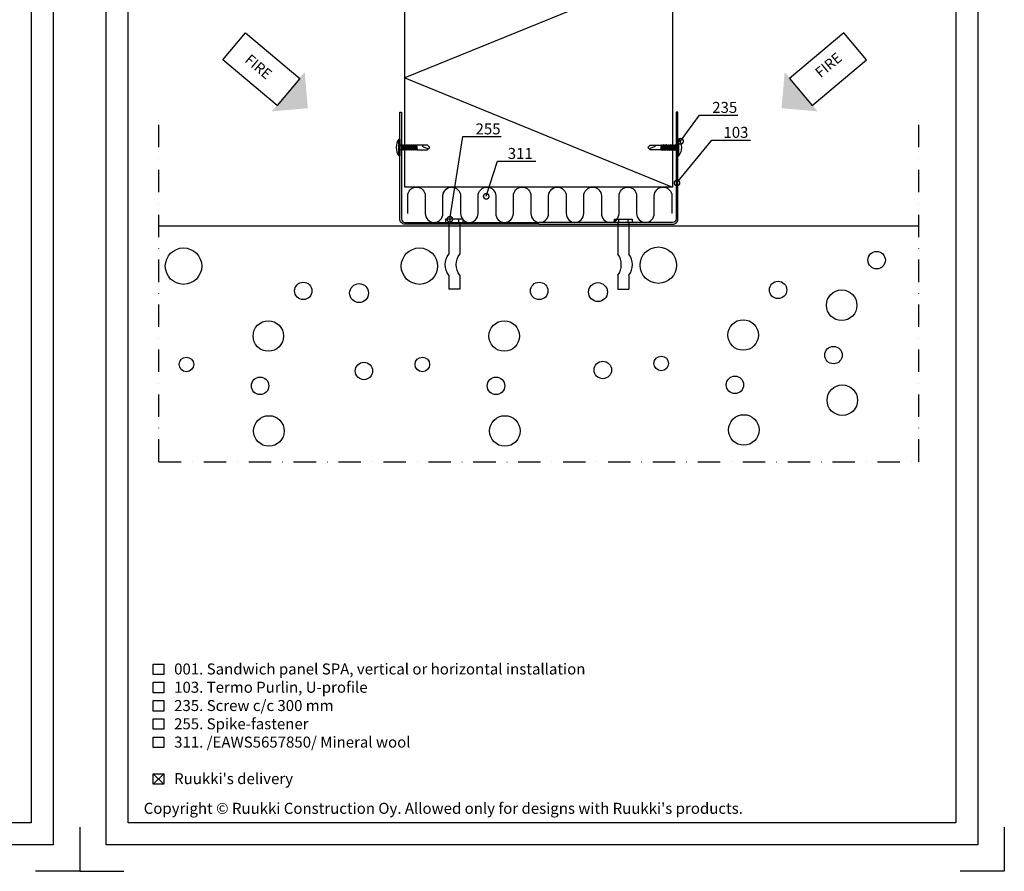
# Model space of a CAD drawing. Units: millimetres. Extents: x 518 to 8757, y 46 to 7726.
# Drawn here: x 2842 to 3402, y 6396 to 6880 of the extents above; entities that cross this region are included whole.
import ezdxf
from ezdxf import colors
from ezdxf.entities.mleader import LeaderData, LeaderLine
from ezdxf.enums import TextEntityAlignment as Align
from ezdxf.math import Vec2, Vec3

# ---------------------------------------------------------------- set-up
doc = ezdxf.new("R2010")
doc.units = ezdxf.units.MM
doc.linetypes.add('DASHDOT', pattern=[25.4, 12.7, -6.35, 0, -6.35])
doc.layers.get('0').update_dxf_attribs({"color": 1})
for name, color, linetype in [('S-2_EN', 7, 'Continuous'), ('S-ANNOTATION', 7, 'Continuous'), ('S-CONNECTORS', 7, 'Continuous'), ('S-FACADE', 7, 'Continuous'), ('S-FRAME', 4, 'Continuous'), ('S-MATERIALS', 2, 'Continuous'), ('S-TEXT', 4, 'Continuous'), ('S-TEXT_EN', 4, 'Continuous')]:
    doc.layers.add(name, color=color, linetype=linetype)
doc.styles.add('Ruukki_det', font='arial.ttf')
doc.styles.add('Ruukki_nimio', font='arial.ttf')

# ---------------------------------------------------------------- blocks, each defined once
blk = doc.blocks.new('MATALAR')
at = {"ltscale": 15}
for p, q in [((-9.45, 1.25), (-8.95, 1.25)), ((-8.45, 1.25), (-7.95, 1.25)), ((-7.45, 1.25), (-6.95, 1.25)), ((-6.45, 1.25), (-5.95, 1.25)), ((-5.45, 1.25), (-4.95, 1.25)), ((-4.45, 1.25), (-3.95, 1.25)), ((-3.45, 1.25), (-2.95, 1.25)), ((-2.45, 1.25), (-1.95, 1.25)), ((-1.45, 1.25), (0, 1.25)), ((-9.1, -1.25), (-8.6, -1.25)), ((-8.1, -1.25), (-7.6, -1.25)), ((-7.1, -1.25), (-6.6, -1.25)), ((-6.1, -1.25), (-5.6, -1.25)), ((-5.1, -1.25), (-4.6, -1.25)), ((-4.1, -1.25), (-3.6, -1.25)), ((-3.1, -1.25), (-2.6, -1.25)), ((-2.1, -1.25), (-1.6, -1.25)), ((-1.1, -1.25), (0, -1.25))]:
    blk.add_line(p, q, dxfattribs=at)
for points in [[(-9.95, 1.25), (-15.8, 1.25), (-17.05, 0), (-15.8, -1.25), (-9.6, -1.25)], [(-14.05, -1.25), (-12.8, -1), (-13.4, -0.3), (-16, 0.5), (-15.86, 1.19)]]:
    blk.add_lwpolyline(points, dxfattribs=at)
for points in [[(-9.75, 1.55), (-9.45, 1.25), (-9.1, -1.25), (-9.3, -1.6), (-9.6, -1.25), (-9.95, 1.25)], [(-8.75, 1.55), (-8.45, 1.25), (-8.1, -1.25), (-8.3, -1.6), (-8.6, -1.25), (-8.95, 1.25)], [(-7.75, 1.55), (-7.45, 1.25), (-7.1, -1.25), (-7.3, -1.6), (-7.6, -1.25), (-7.95, 1.25)], [(-6.75, 1.55), (-6.45, 1.25), (-6.1, -1.25), (-6.3, -1.6), (-6.6, -1.25), (-6.95, 1.25)], [(-5.75, 1.55), (-5.45, 1.25), (-5.1, -1.25), (-5.3, -1.6), (-5.6, -1.25), (-5.95, 1.25)], [(-4.75, 1.55), (-4.45, 1.25), (-4.1, -1.25), (-4.3, -1.6), (-4.6, -1.25), (-4.95, 1.25)], [(-3.75, 1.55), (-3.45, 1.25), (-3.1, -1.25), (-3.3, -1.6), (-3.6, -1.25), (-3.95, 1.25)], [(-2.75, 1.55), (-2.45, 1.25), (-2.1, -1.25), (-2.3, -1.6), (-2.6, -1.25), (-2.95, 1.25)], [(-1.75, 1.55), (-1.45, 1.25), (-1.1, -1.25), (-1.3, -1.6), (-1.6, -1.25), (-1.95, 1.25)], [(0, 4.75), (0.5, 4.75), (0.5, -4.75), (0, -4.75)]]:
    blk.add_lwpolyline(points, close=True, dxfattribs=at)
blk.add_arc((-6.27, 0), 8.27, 324.9489, 35.0511, dxfattribs=at)
blk = doc.blocks.new('d06')
for p, q in [((3.15, 38), (-3.15, 38)), ((-3.15, 30), (-3.15, 38)), ((3.15, 30), (3.15, 38)), ((-3.15, 0), (-3.15, 18)), ((3.15, 0), (3.15, 18)), ((-5, 0), (5, 0)), ((-5, -1.75), (-5, 0)), ((-2.5, -1.75), (-2.5, 0)), ((2.5, 0), (2.5, -1.75)), ((5, 0), (5, -1.75)), ((5, -1.75), (-5, -1.75))]:
    blk.add_line(p, q)
for centre in [(4.85, 24), (11.15, 24)]:
    blk.add_arc(centre, 10, 143.1301, 216.8699)
blk = doc.blocks.new('title_block_en')
at = {"linetype": 'Continuous'}
for points in [[(0, 285), (198, 285), (198, 0), (0, 0)], [(5, 280), (193, 280), (193, 5), (5, 5)]]:
    blk.add_lwpolyline(points, close=True, dxfattribs=at)
for points in [[(-6, 4), (-6, -6), (4, -6)], [(204, 4), (204, -6), (194, -6)]]:
    blk.add_lwpolyline(points)
at = {"style": 'Ruukki_nimio'}
blk.add_text("Copyright © Ruukki Construction Oy. Allowed only for designs with Ruukki's products.", height=2.5, dxfattribs=at).set_placement((8.54, 7.05))
for tag, p, height in [('DRAWING_CONTENT_1', (100.8, 268.82), 3), ('DRAWING_CONTENT_2', (100.8, 263.2), 3), ('DRAWING_CONTENT_3', (100.8, 257.58), 3), ('DATE', (18.02, 248.93), 2.5), ('REV_DATE', (65.02, 248.93), 2.5), ('WORK_NR', (101.07, 246.65), 2.5), ('DRAWING_NR', (149.57, 246.65), 2.5), ('REV', (65.02, 241.93), 2.5), ('SCALE', (18.02, 234.93), 2.5), ('BUILDING', (65.02, 234.93), 2.5), ('FILE_NR', (147.4, 234.92), 2.5)]:
    blk.add_attdef(tag, p, '', height=height, dxfattribs=at)
blk = doc.blocks.new('_DotSmall')
at = {"color": 0, "linetype": 'ByBlock', "const_width": 0.5}
blk.add_lwpolyline([(-0.0625, 0, 1), (0.0625, 0, 1)], format="xyb", close=True, dxfattribs=at)

msp = doc.modelspace()

# ---------------------------------------------------------------- linework, layer by layer
at = {"layer": 'S-ANNOTATION', "linetype": 'DASHDOT'}
for p, q in [((2921.54, 6628.85), (2921.54, 6822.27)), ((3352.95, 6628.85), (3352.95, 6822.27))]:
    msp.add_line(p, q, dxfattribs=at)
at = {"layer": 'S-ANNOTATION'}
for points in [[(3001.64, 6846.43), (2988.68, 6830.99), (2957.8, 6856.91), (2970.76, 6872.35)], [(3279.52, 6846.43), (3292.48, 6830.99), (3323.37, 6856.91), (3310.41, 6872.35)]]:
    msp.add_lwpolyline(points, close=True, dxfattribs=at)
at = {"layer": 'S-ANNOTATION', "linetype": 'DASHDOT'}
msp.add_lwpolyline([(2921.54, 6628.85), (3352.95, 6628.85)], dxfattribs=at)
at = {"layer": 'S-ANNOTATION'}
for points in [[(3006.1, 6829.53), (2985.6, 6827.74), (3004.31, 6850.03)], [(3275.07, 6829.53), (3295.57, 6827.74), (3276.86, 6850.03)]]:
    msp.add_solid(points, dxfattribs=at)
at = {"layer": 'S-FACADE'}
msp.add_lwpolyline([(3213.24, 6951.89), (3213.24, 6799.04), (3213.24, 6784.72), (3061.24, 6784.72), (3061.24, 6799.04), (3061.24, 6951.89)], dxfattribs=at)
for points in [[(3137.24, 6763.72), (3061.25, 6763.72, -0.414214), (3058.25, 6766.72), (3058.25, 6827.22), (3059.25, 6827.22), (3059.25, 6766.72, 0.414214), (3061.25, 6764.72), (3137.24, 6764.72)], [(3137.24, 6763.72), (3213.24, 6763.72, 0.414214), (3216.24, 6766.72), (3216.24, 6827.22), (3215.24, 6827.22), (3215.24, 6766.72, -0.414214), (3213.24, 6764.72), (3137.24, 6764.72)]]:
    msp.add_lwpolyline(points, format="xyb", dxfattribs=at)
at = {"layer": 'S-FRAME'}
msp.add_line((2921.54, 6762.72), (3352.95, 6762.72), dxfattribs=at)
at = {"layer": 'S-MATERIALS'}
msp.add_lwpolyline([(3107.42, 6951.89), (3213.24, 6908.72), (3061.24, 6846.72), (3213.24, 6784.72)], dxfattribs=at)
for points in [[(3062.78, 6769.72), (3062.78, 6779.72, -1), (3072.78, 6779.72), (3072.78, 6769.72, 1), (3082.78, 6769.72), (3082.78, 6779.72, -0.298217), (3085.78, 6784.31)], [(3082.78, 6769.72), (3082.78, 6779.72, -1), (3092.78, 6779.72), (3092.78, 6769.72, 1), (3102.78, 6769.72), (3102.78, 6779.72, -1), (3112.78, 6779.72), (3112.78, 6769.72, 1), (3122.78, 6769.72), (3122.78, 6779.72, -1), (3132.78, 6779.72), (3132.78, 6769.72, 1), (3142.78, 6769.72), (3142.78, 6779.72, -0.298217), (3145.78, 6784.3)], [(3142.78, 6769.72), (3142.78, 6779.72, -1), (3152.78, 6779.72), (3152.78, 6769.72, 1), (3162.78, 6769.72), (3162.78, 6779.72, -1), (3172.78, 6779.72), (3172.78, 6769.72, 1), (3182.78, 6769.72), (3182.78, 6779.72, -1), (3192.78, 6779.72), (3192.78, 6769.72, 1), (3202.78, 6769.72), (3202.78, 6779.72)], [(3192.78, 6779.72), (3192.78, 6769.72, 1), (3202.78, 6769.72), (3202.78, 6779.72, -1), (3212.78, 6779.72), (3212.78, 6769.72)]]:
    msp.add_lwpolyline(points, format="xyb", dxfattribs=at)
for centre, radius in [((2935.5, 6739.86), 10.33), ((3069.47, 6739.86), 10.33), ((3205.11, 6740.42), 10.33), ((3329.04, 6743.27), 4.96), ((3273.1, 6726.37), 4.96), ((3003.49, 6725.81), 4.96), ((3035.17, 6724.58), 5.37), ((3137.45, 6725.81), 4.96), ((3170.82, 6725.14), 5.37), ((3309.21, 6717.66), 8.67), ((2983.65, 6700.2), 8.67), ((3117.62, 6700.2), 8.67), ((3253.27, 6700.76), 8.67), ((3304.54, 6689.37), 4.96), ((2937.15, 6684.09), 4.13), ((3071.12, 6684.09), 4.13), ((3206.77, 6684.65), 4.13), ((3037.93, 6680.38), 4.96), ((3173.57, 6680.94), 4.96), ((2978.98, 6671.92), 4.96), ((3112.95, 6671.92), 4.96), ((3248.59, 6672.48), 4.96), ((3309.56, 6663.76), 8.67), ((2984, 6646.31), 8.67), ((3117.97, 6646.31), 8.67), ((3253.62, 6646.87), 8.67)]:
    msp.add_circle(centre, radius, dxfattribs=at)
at = {"layer": 'S-TEXT'}
for points in [[(2918.31, 6508.05), (2918.31, 6513.99), (2924.24, 6513.99), (2924.24, 6508.05)], [(2918.31, 6497.68), (2918.31, 6503.62), (2924.24, 6503.62), (2924.24, 6497.68)], [(2918.31, 6487.3), (2918.31, 6493.24), (2924.24, 6493.24), (2924.24, 6487.3)], [(2918.31, 6476.93), (2918.31, 6482.87), (2924.24, 6482.87), (2924.24, 6476.93)], [(2918.31, 6466.55), (2918.31, 6472.49), (2924.24, 6472.49), (2924.24, 6466.55)], [(2918.31, 6445.8), (2918.31, 6451.74), (2924.24, 6451.74), (2924.24, 6445.8)]]:
    msp.add_lwpolyline(points, close=True, dxfattribs=at)
for points in [[(2924.24, 6445.8), (2918.31, 6451.74)], [(2918.31, 6445.8), (2924.24, 6451.74)]]:
    msp.add_lwpolyline(points, dxfattribs=at)

# ---------------------------------------------------------------- block references
at = {"layer": 'S-2_EN', "xscale": 2.5, "yscale": 2.5, "zscale": 2.5}
for p in [(2366.55, 6411.32), (2891.55, 6411.32)]:
    msp.add_blockref('title_block_en', p, dxfattribs=at)
at = {"layer": 'S-CONNECTORS', "ltscale": 15, "rotation": 180}
msp.add_blockref('MATALAR', (3058.25, 6807.22), dxfattribs=at)
at = {"layer": 'S-CONNECTORS', "ltscale": 15, "xscale": -1, "rotation": 180}
msp.add_blockref('MATALAR', (3216.24, 6807.22), dxfattribs=at)
at = {"layer": 'S-CONNECTORS', "xscale": -1, "rotation": 180}
msp.add_blockref('d06', (3089.25, 6764.72), dxfattribs=at)
at = {"layer": 'S-CONNECTORS', "rotation": 180}
msp.add_blockref('d06', (3185.24, 6764.72), dxfattribs=at)

# ---------------------------------------------------------------- texts
at = {"layer": 'S-TEXT_EN', "style": 'Ruukki_det'}
for rotation, p in [(319.9924, (2977.59, 6852.53)), (40.0076, (3302.17, 6853.47))]:
    msp.add_text('FIRE', height=5.88, rotation=rotation, dxfattribs=at).set_placement(p, align=Align.MIDDLE)
for s, p in [('001. Sandwich panel SPA, vertical or horizontal installation', (2930.18, 6508.05)), ('103. Termo Purlin, U-profile', (2930.18, 6497.68)), ('235. Screw c/c 300 mm', (2930.18, 6487.3)), ('255. Spike-fastener', (2930.18, 6476.93)), ('311. /EAWS5657850/ Mineral wool', (2930.18, 6466.55)), ("Ruukki's delivery", (2930.18, 6445.8))]:
    msp.add_text(s, height=6.25, dxfattribs=at).set_placement(p)

# ---------------------------------------------------------------- leaders
at = {"layer": 'S-TEXT'}
ml = msp.add_multileader_mtext('Standard', dxfattribs=at)
ml.set_content('235', color=256, style='Ruukki_det')
ml.set_leader_properties(color=256, linetype='ByLayer', lineweight=-1)
ml.set_arrow_properties(name='DOTSMALL')
ml.build(insert=Vec2(0, 0))
ml.multileader.update_dxf_attribs({"text_left_attachment_type": 5, "text_right_attachment_type": 5, "dogleg_length": 1, "arrow_head_size": 6.25, "scale": 2.5})
ctx = ml.context
ctx.base_point, ctx.scale, ctx.char_height, ctx.arrow_head_size, ctx.landing_gap_size, ctx.plane_origin = Vec3(3230.94, 6825.56), 2.5, 6.25, 6.25, 5, Vec3(3175.82, 6774.23)
ctx.left_attachment, ctx.right_attachment, ctx.text_align_type = 5, 5, 2
notes = []
notes.append((ctx, [(1, (1, 1, 0), (3228.44, 6825.56), (1, 0), 2.5, [(0, [(3217.73, 6810.77)], 0, [])])]))
ctx.mtext.insert, ctx.mtext.alignment, ctx.mtext.flow_direction = Vec3(3249.9, 6833.09), 3, 5
ml = msp.add_multileader_mtext('Standard', dxfattribs=at)
ml.set_content('255', color=256, style='Ruukki_det')
ml.set_leader_properties(color=256, linetype='ByLayer', lineweight=-1)
ml.set_arrow_properties(name='DOTSMALL')
ml.build(insert=Vec2(0, 0))
ml.multileader.update_dxf_attribs({"text_left_attachment_type": 5, "text_right_attachment_type": 5, "dogleg_length": 1, "arrow_head_size": 6.25, "scale": 2.5})
ctx = ml.context
ctx.base_point, ctx.scale, ctx.char_height, ctx.arrow_head_size, ctx.landing_gap_size, ctx.plane_origin = Vec3(3096.55, 6813.39), 2.5, 6.25, 6.25, 5, Vec3(3050.44, 6695.3)
ctx.left_attachment, ctx.right_attachment, ctx.text_align_type = 5, 5, 2
notes.append((ctx, [(1, (1, 1, 0), (3094.05, 6813.39), (1, 0), 2.5, [(0, [(3086.75, 6766.47)], 0, [])])]))
ctx.mtext.insert, ctx.mtext.alignment, ctx.mtext.flow_direction = Vec3(3115.51, 6820.91), 3, 5
ml = msp.add_multileader_mtext('Standard', dxfattribs=at)
ml.set_content('103', color=256, style='Ruukki_det')
ml.set_leader_properties(color=256, linetype='ByLayer', lineweight=-1)
ml.set_arrow_properties(name='DOTSMALL')
ml.build(insert=Vec2(0, 0))
ml.multileader.update_dxf_attribs({"text_left_attachment_type": 5, "text_right_attachment_type": 5, "dogleg_length": 1, "arrow_head_size": 6.25, "scale": 2.5})
ctx = ml.context
ctx.base_point, ctx.scale, ctx.char_height, ctx.arrow_head_size, ctx.landing_gap_size, ctx.plane_origin = Vec3(3238.03, 6811.42), 2.5, 6.25, 6.25, 5, Vec3(3173.77, 6750.55)
ctx.left_attachment, ctx.right_attachment, ctx.text_align_type = 5, 5, 2
notes.append((ctx, [(1, (1, 1, 0), (3235.53, 6811.42), (1, 0), 2.5, [(0, [(3215.69, 6787.09)], 0, [])])]))
ctx.mtext.insert, ctx.mtext.alignment, ctx.mtext.flow_direction = Vec3(3256.25, 6818.94), 3, 5
ml = msp.add_multileader_mtext('Standard', dxfattribs=at)
ml.set_content('311', color=256, style='Ruukki_det')
ml.set_leader_properties(color=256, linetype='ByLayer', lineweight=-1)
ml.set_arrow_properties(name='DOTSMALL')
ml.build(insert=Vec2(0, 0))
ml.multileader.update_dxf_attribs({"text_left_attachment_type": 5, "text_right_attachment_type": 5, "dogleg_length": 1, "arrow_head_size": 6.25, "scale": 2.5})
ctx = ml.context
ctx.base_point, ctx.scale, ctx.char_height, ctx.arrow_head_size, ctx.landing_gap_size, ctx.plane_origin = Vec3(3116.21, 6799.44), 2.5, 6.25, 6.25, 5, Vec3(3065.46, 6742.96)
ctx.left_attachment, ctx.right_attachment, ctx.text_align_type = 5, 5, 2
notes.append((ctx, [(1, (1, 1, 0), (3113.71, 6799.44), (1, 0), 2.5, [(0, [(3107.38, 6779.51)], 0, [])])]))
ctx.mtext.insert, ctx.mtext.alignment, ctx.mtext.flow_direction = Vec3(3133.81, 6806.96), 3, 5
for ctx, leaders in notes:
    for number, flags, end, landing, length, lines in leaders:
        leader = LeaderData()
        leader.index, (leader.has_last_leader_line, leader.has_dogleg_vector, leader.attachment_direction) = number, flags
        leader.last_leader_point, leader.dogleg_vector, leader.dogleg_length = Vec3(end), Vec3(landing), length
        for number, points, colour, breaks in lines:
            line = LeaderLine()
            line.index, line.vertices, line.color, line.breaks = number, Vec3.list(points), colors.encode_raw_color(colour), breaks
            leader.lines.append(line)
        ctx.leaders.append(leader)

doc.saveas('drawing.dxf')
